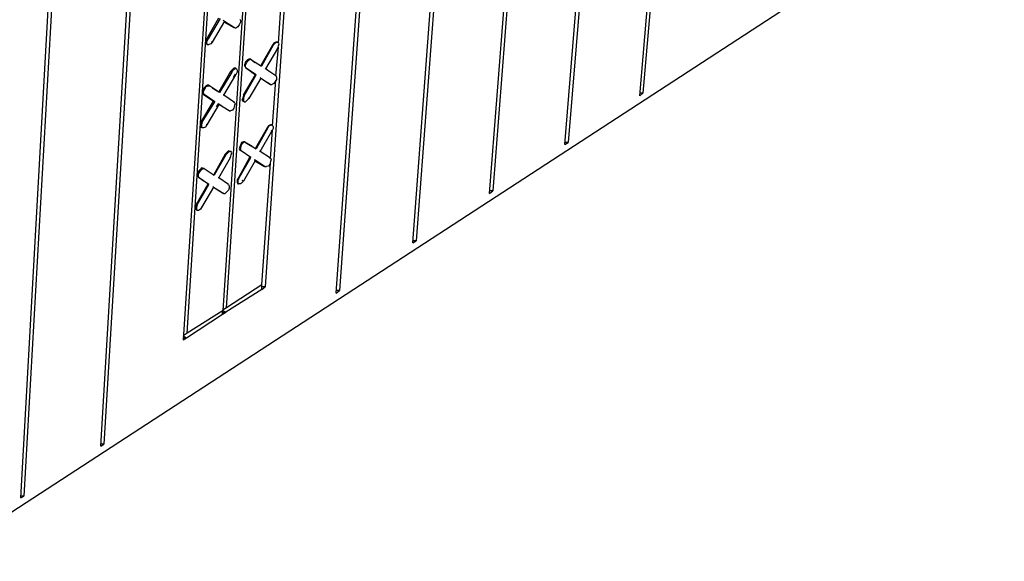
# Model space of a CAD drawing. Units: inches. Extents: x 27 to 113, y -1 to 111.
# Drawn here: x 56 to 64, y 25 to 29 of the extents above; entities that cross this region are included whole.
import ezdxf

# ---------------------------------------------------------------- set-up
doc = ezdxf.new("R2010")
doc.units = ezdxf.units.IN
doc.header["$MEASUREMENT"] = 0
doc.layers.add('Block', color=1, linetype='Continuous')

msp = doc.modelspace()

# ---------------------------------------------------------------- linework, layer by layer
at = {"layer": 'Block'}
for p, q in [((62.10288, 38.90252), (61.18788, 28.24752)), ((61.16288, 28.22752), (62.07288, 38.88752)), ((60.59288, 27.85752), (61.46788, 38.54752)), ((61.49288, 38.56252), (60.61788, 27.87252)), ((60.01788, 27.48252), (60.85788, 38.19752)), ((60.88288, 38.21252), (60.04288, 27.50252)), ((59.43288, 27.10752), (60.23788, 37.84752)), ((60.26788, 37.86252), (59.45788, 27.12252)), ((58.84788, 26.72252), (59.61288, 37.49252)), ((59.64288, 37.50752), (58.87288, 26.74252)), ((58.97788, 36.67752), (58.30788, 26.77252)), ((58.01288, 26.61252), (58.66288, 36.49752)), ((57.73288, 36.42752), (57.07788, 25.57252)), ((57.98788, 26.59252), (58.63788, 36.48252)), ((57.05288, 25.55752), (57.70288, 36.40752)), ((58.31788, 36.29752), (57.68288, 26.36752)), ((57.71288, 26.41752), (58.34288, 36.31252)), ((56.44288, 25.16252), (57.05288, 36.04252)), ((57.08288, 36.05752), (56.46788, 25.17752)), ((35.80507, 11.67436), (63.94288, 29.98252)), ((58.40788, 28.62752), (58.43288, 28.97752)), ((57.86288, 28.66252), (57.95288, 28.82252)), ((57.96288, 28.81752), (57.87288, 28.66252)), ((57.99788, 28.79752), (57.90288, 28.63752)), ((57.99788, 28.79752), (57.98788, 28.80252)), ((57.99288, 28.79252), (58.06788, 28.74752)), ((57.99788, 28.79752), (58.07288, 28.74752)), ((58.10788, 28.76752), (58.09788, 28.75252)), ((58.11788, 28.78752), (58.10788, 28.76752)), ((58.11288, 28.81252), (58.11788, 28.80252)), ((58.11788, 28.80252), (58.11788, 28.78752)), ((58.07288, 28.74752), (58.06788, 28.74752)), ((58.07288, 28.74752), (58.08288, 28.74252)), ((58.09788, 28.75252), (58.08288, 28.74252)), ((57.86288, 28.66252), (57.85788, 28.64752)), ((57.85788, 28.62752), (57.85788, 28.64752)), ((57.86288, 28.61752), (57.85788, 28.62752)), ((57.87288, 28.66252), (57.86288, 28.64252)), ((57.87288, 28.66252), (57.86288, 28.66252)), ((57.86288, 28.62752), (57.86288, 28.64252)), ((57.86788, 28.61752), (57.86288, 28.62752)), ((57.86288, 28.61752), (57.86788, 28.61752)), ((57.86788, 28.61752), (57.86288, 28.61752)), ((57.86788, 28.61752), (57.87788, 28.61752)), ((57.89288, 28.62252), (57.87788, 28.61752)), ((57.90288, 28.63752), (57.89288, 28.62252)), ((57.90288, 28.63752), (57.89788, 28.64252)), ((58.36288, 28.61252), (58.27288, 28.45752)), ((58.36788, 28.61252), (58.27788, 28.45252)), ((58.37288, 28.62752), (58.36288, 28.61252)), ((58.36288, 28.61252), (58.36788, 28.61252)), ((58.36788, 28.61252), (58.38288, 28.62752)), ((58.38788, 28.63752), (58.37288, 28.62752)), ((58.39288, 28.63252), (58.38288, 28.62752)), ((58.39788, 28.63752), (58.38788, 28.63752)), ((58.40788, 28.63252), (58.39288, 28.63252)), ((58.40788, 28.63252), (58.39788, 28.63752)), ((58.40288, 28.58752), (58.40788, 28.60752)), ((58.41288, 28.62252), (58.40788, 28.63252)), ((58.40788, 28.60752), (58.41288, 28.62252)), ((58.31288, 28.43252), (58.40288, 28.58752)), ((58.38788, 28.37752), (58.40788, 28.59752)), ((58.40288, 28.58752), (58.39788, 28.59252)), ((58.15788, 28.48752), (58.15288, 28.46752)), ((58.15288, 28.45252), (58.15288, 28.46752)), ((58.17288, 28.50252), (58.15788, 28.48752)), ((58.15788, 28.46252), (58.16788, 28.48252)), ((58.15788, 28.44752), (58.15788, 28.46252)), ((58.16788, 28.48252), (58.17788, 28.49752)), ((58.18288, 28.50752), (58.17288, 28.50252)), ((58.17788, 28.49752), (58.19288, 28.50752)), ((58.19788, 28.50752), (58.18288, 28.50752)), ((58.19288, 28.50752), (58.20288, 28.50252)), ((58.19788, 28.50752), (58.22788, 28.48252)), ((58.20288, 28.50252), (58.19788, 28.50752)), ((58.20288, 28.50252), (58.27788, 28.45252)), ((58.27288, 28.45752), (58.27788, 28.45252)), ((58.04288, 28.41252), (57.95288, 28.25752)), ((58.05288, 28.40752), (57.95788, 28.25252)), ((57.99288, 28.23252), (58.08288, 28.38752)), ((58.05788, 28.42752), (58.04288, 28.41252)), ((58.04288, 28.41252), (58.05288, 28.40752)), ((58.05288, 28.40752), (58.06288, 28.42252)), ((58.06788, 28.43752), (58.05788, 28.42752)), ((58.07788, 28.43252), (58.06288, 28.42252)), ((58.07788, 28.39252), (58.06288, 28.36752)), ((58.08288, 28.43752), (58.06788, 28.43752)), ((58.08788, 28.43252), (58.07788, 28.43252)), ((58.08288, 28.38752), (58.07788, 28.39252)), ((58.08288, 28.43252), (58.08288, 28.43752)), ((58.08288, 28.43752), (58.08788, 28.43252)), ((58.09288, 28.40752), (58.08288, 28.38752)), ((58.08788, 28.43252), (58.09288, 28.42252)), ((58.09288, 28.42252), (58.09288, 28.40752)), ((58.14288, 28.23252), (58.23288, 28.38752)), ((58.14788, 28.22752), (58.23788, 28.38752)), ((58.15288, 28.45252), (58.15788, 28.44252)), ((58.16288, 28.43752), (58.15788, 28.44752)), ((58.16288, 28.43752), (58.15788, 28.44252)), ((58.15788, 28.44252), (58.23288, 28.38752)), ((58.23788, 28.38752), (58.16288, 28.43752)), ((58.23288, 28.38752), (58.23788, 28.38752)), ((58.30788, 28.43752), (58.31288, 28.43252)), ((58.33788, 28.41252), (58.31288, 28.43252)), ((58.31288, 28.43252), (58.38788, 28.38252)), ((58.38288, 28.38252), (58.38788, 28.38252)), ((58.38788, 28.38252), (58.39288, 28.37252)), ((57.86788, 28.30752), (57.85288, 28.29752)), ((57.87788, 28.30752), (57.86788, 28.30752)), ((57.87788, 28.30252), (57.87788, 28.30752)), ((57.88288, 28.30252), (57.87788, 28.30752)), ((58.27288, 28.36252), (58.18288, 28.20752)), ((58.27288, 28.36252), (58.26788, 28.36752)), ((58.27288, 28.36252), (58.34788, 28.31252)), ((58.32288, 28.33252), (58.34288, 28.31752)), ((58.34788, 28.31252), (58.34288, 28.31752)), ((58.34788, 28.31252), (58.35788, 28.31252)), ((58.37288, 28.32252), (58.35788, 28.31252)), ((58.36288, 27.99752), (58.38788, 28.34752)), ((58.38288, 28.33752), (58.37288, 28.32252)), ((58.39288, 28.35252), (58.38288, 28.33752)), ((58.39288, 28.37252), (58.39288, 28.35252)), ((57.83788, 28.28252), (57.83288, 28.26252)), ((57.83288, 28.24752), (57.83288, 28.26252)), ((57.83288, 28.24752), (57.83788, 28.23752)), ((57.85288, 28.29752), (57.83788, 28.28252)), ((57.83788, 28.26252), (57.84788, 28.27752)), ((57.83788, 28.24752), (57.83788, 28.26252)), ((57.84288, 28.23752), (57.83788, 28.24752)), ((57.84288, 28.23752), (57.83788, 28.23752)), ((57.83788, 28.23752), (57.91288, 28.18752)), ((57.92288, 28.18252), (57.84288, 28.23752)), ((57.84788, 28.27752), (57.85788, 28.29752)), ((57.85788, 28.29752), (57.87288, 28.30252)), ((57.87288, 28.30252), (57.88288, 28.30252)), ((57.95788, 28.25252), (57.88288, 28.30252)), ((57.90288, 28.28752), (57.95288, 28.25752)), ((57.95288, 28.25752), (57.95788, 28.25252)), ((57.99288, 28.23252), (57.98788, 28.23252)), ((58.07288, 28.17752), (57.99288, 28.23252)), ((58.14288, 28.23252), (58.13788, 28.21252)), ((58.14788, 28.22752), (58.14288, 28.23252)), ((61.18788, 28.24752), (61.16288, 28.24752)), ((61.16288, 28.22752), (61.18788, 28.24752)), ((57.82288, 28.03252), (57.91288, 28.18752)), ((57.82788, 28.02752), (57.92288, 28.18252)), ((57.95288, 28.16252), (57.86288, 28.00752)), ((57.91288, 28.18752), (57.92288, 28.18252)), ((57.94788, 28.16752), (57.93288, 28.14252)), ((57.95288, 28.16252), (57.94788, 28.16752)), ((57.97788, 28.14752), (57.94788, 28.16752)), ((58.03288, 28.11252), (57.95288, 28.16252)), ((58.06288, 28.18252), (58.07288, 28.17752)), ((58.07288, 28.17752), (58.07788, 28.16752)), ((58.07788, 28.16752), (58.07288, 28.15252)), ((58.13788, 28.21252), (58.13288, 28.19752)), ((58.13788, 28.18752), (58.13288, 28.19752)), ((58.14788, 28.18252), (58.13788, 28.18752)), ((58.14288, 28.18752), (58.13788, 28.18752)), ((58.14788, 28.22752), (58.14288, 28.21252)), ((58.14288, 28.21252), (58.14288, 28.19252)), ((58.14288, 28.19252), (58.14788, 28.18252)), ((58.14788, 28.18252), (58.15788, 28.18252)), ((58.16788, 28.19252), (58.15788, 28.18252)), ((58.18288, 28.20752), (58.16788, 28.19252)), ((58.18288, 28.20752), (58.17788, 28.21252)), ((58.02788, 28.11752), (58.03288, 28.11252)), ((58.03288, 28.11252), (58.04288, 28.11252)), ((58.05788, 28.11752), (58.04288, 28.11252)), ((58.06788, 28.13252), (58.05788, 28.11752)), ((58.07288, 28.15252), (58.06788, 28.13252)), ((57.81788, 28.01252), (57.81288, 27.99752)), ((57.82288, 28.03252), (57.81788, 28.01252)), ((57.82788, 28.02752), (57.82288, 28.03252)), ((57.82788, 28.02752), (57.82288, 28.00752)), ((57.82288, 28.00752), (57.82288, 27.99252)), ((57.86288, 28.00752), (57.85288, 27.98752)), ((57.86288, 28.00752), (57.85788, 28.00752)), ((58.34788, 28.00752), (58.33288, 27.99752)), ((58.35788, 28.00752), (58.34788, 28.00752)), ((58.36288, 28.00252), (58.35788, 28.00752)), ((57.82288, 27.98752), (57.81288, 27.99752)), ((57.82288, 27.99252), (57.82788, 27.98252)), ((57.82788, 27.98252), (57.82288, 27.98752)), ((57.82288, 27.98252), (57.82288, 27.98752)), ((57.83788, 27.98252), (57.82788, 27.98252)), ((57.85288, 27.98752), (57.83788, 27.98252)), ((58.32288, 27.98252), (58.23288, 27.82752)), ((58.32788, 27.98252), (58.23788, 27.82252)), ((58.26788, 27.80252), (58.35788, 27.95752)), ((58.33288, 27.99752), (58.32288, 27.98252)), ((58.32288, 27.98252), (58.32788, 27.98252)), ((58.32788, 27.98252), (58.33788, 27.99752)), ((58.35288, 28.00252), (58.33788, 27.99752)), ((58.34788, 27.74752), (58.36288, 27.96752)), ((58.36288, 28.00252), (58.35288, 28.00252)), ((58.35788, 27.95752), (58.35288, 27.96252)), ((58.36788, 27.97752), (58.35788, 27.95752)), ((58.36788, 27.99252), (58.36288, 28.00252)), ((58.36788, 27.99252), (58.36788, 27.97752)), ((58.12788, 27.87252), (58.11788, 27.85252)), ((58.12288, 27.85252), (58.13788, 27.86752)), ((58.14288, 27.87752), (58.12788, 27.87252)), ((58.13788, 27.86752), (58.14788, 27.87752)), ((58.15288, 27.87752), (58.14288, 27.87752)), ((58.14788, 27.87752), (58.15788, 27.87252)), ((58.15288, 27.87752), (58.20788, 27.84252)), ((58.15788, 27.87252), (58.15288, 27.87752)), ((58.15788, 27.87252), (58.23788, 27.82252)), ((60.61788, 27.87252), (60.59288, 27.87252)), ((60.59288, 27.85752), (60.61788, 27.87252)), ((58.00288, 27.78252), (57.91288, 27.62252)), ((58.01788, 27.79752), (58.00288, 27.78252)), ((58.00288, 27.78252), (58.00788, 27.77752)), ((58.00788, 27.77752), (58.02288, 27.79252)), ((58.02788, 27.80752), (58.01788, 27.79752)), ((58.03288, 27.80252), (58.02288, 27.79252)), ((58.03788, 27.80252), (58.02788, 27.80752)), ((58.04788, 27.80252), (58.03288, 27.80252)), ((58.03788, 27.80252), (58.04788, 27.80252)), ((58.05288, 27.79252), (58.04788, 27.80252)), ((58.04788, 27.77752), (58.05288, 27.79252)), ((58.11288, 27.83752), (58.10788, 27.82252)), ((58.10788, 27.82252), (58.11288, 27.81252)), ((58.11788, 27.85252), (58.11288, 27.83752)), ((58.12288, 27.80752), (58.11288, 27.81252)), ((58.11288, 27.81252), (58.11788, 27.80752)), ((58.12288, 27.85252), (58.11788, 27.83252)), ((58.11788, 27.83252), (58.11788, 27.81752)), ((58.12288, 27.80752), (58.11788, 27.81752)), ((58.19788, 27.75752), (58.12288, 27.80752)), ((58.23288, 27.82752), (58.23788, 27.82252)), ((58.26788, 27.80252), (58.26288, 27.80752)), ((58.34788, 27.75252), (58.26788, 27.80252)), ((58.00788, 27.77752), (57.91788, 27.62252)), ((57.95288, 27.60252), (58.04288, 27.75752)), ((58.04288, 27.75752), (58.03788, 27.76252)), ((58.04288, 27.75752), (58.04788, 27.77752)), ((58.18788, 27.75752), (58.10288, 27.60252)), ((58.10788, 27.60252), (58.19788, 27.75752)), ((58.23288, 27.73752), (58.14288, 27.57752)), ((58.19788, 27.75752), (58.19288, 27.76252)), ((58.23288, 27.73752), (58.22288, 27.73752)), ((58.22788, 27.73252), (58.30288, 27.68752)), ((58.23288, 27.73752), (58.30788, 27.68752)), ((58.28288, 26.78752), (58.34788, 27.71752)), ((58.34288, 27.70752), (58.33288, 27.69252)), ((58.33788, 27.75752), (58.34788, 27.75252)), ((58.34788, 27.72752), (58.34288, 27.70752)), ((58.34788, 27.75252), (58.35288, 27.74252)), ((58.35288, 27.74252), (58.34788, 27.72752)), ((57.79788, 27.65252), (57.79288, 27.63252)), ((57.79288, 27.61752), (57.79288, 27.63252)), ((57.81288, 27.66752), (57.79788, 27.65252)), ((57.79788, 27.63252), (57.80788, 27.64752)), ((57.79788, 27.61252), (57.79788, 27.63252)), ((57.80788, 27.64752), (57.81788, 27.66252)), ((57.82288, 27.67752), (57.81288, 27.66752)), ((57.81788, 27.66252), (57.83288, 27.67252)), ((57.83788, 27.67252), (57.82288, 27.67752)), ((57.83288, 27.67252), (57.84288, 27.67252)), ((57.84288, 27.67252), (57.83788, 27.67252)), ((57.84288, 27.67252), (57.91788, 27.62252)), ((58.30788, 27.68752), (58.30288, 27.68752)), ((58.30788, 27.68752), (58.31788, 27.68752)), ((58.33288, 27.69252), (58.31788, 27.68752)), ((57.78288, 27.40252), (57.87288, 27.55752)), ((57.79288, 27.61752), (57.79788, 27.60752)), ((57.80288, 27.60252), (57.79788, 27.61252)), ((57.80288, 27.60252), (57.79788, 27.60752)), ((57.79788, 27.60752), (57.84288, 27.57752)), ((57.87788, 27.55252), (57.80288, 27.60252)), ((57.87288, 27.55752), (57.87788, 27.55252)), ((57.91288, 27.62252), (57.91788, 27.62252)), ((57.95288, 27.60252), (57.94788, 27.60252)), ((58.02788, 27.55252), (57.95288, 27.60252)), ((58.10288, 27.60252), (58.09288, 27.58752)), ((58.09288, 27.58752), (58.09288, 27.56752)), ((58.09288, 27.56752), (58.09788, 27.55752)), ((58.10788, 27.60252), (58.09788, 27.58252)), ((58.09788, 27.58252), (58.09788, 27.56752)), ((58.09788, 27.56752), (58.10288, 27.55752)), ((58.10288, 27.55752), (58.09788, 27.55752)), ((58.09788, 27.55752), (58.10288, 27.55752)), ((58.10788, 27.60252), (58.10288, 27.60252)), ((58.11788, 27.55752), (58.10288, 27.55752)), ((58.12788, 27.56252), (58.11788, 27.55752)), ((58.14288, 27.57752), (58.12788, 27.56252)), ((58.14288, 27.57752), (58.13288, 27.58252)), ((57.78788, 27.39752), (57.87788, 27.55252)), ((57.91288, 27.53252), (57.82288, 27.37752)), ((57.91288, 27.53252), (57.90788, 27.53752)), ((57.91288, 27.53252), (57.99288, 27.48252)), ((57.91288, 27.53252), (57.98288, 27.48752)), ((57.99288, 27.48252), (57.98288, 27.48752)), ((57.98288, 27.48752), (57.98788, 27.48752)), ((57.99288, 27.48252), (58.00288, 27.48252)), ((58.01288, 27.49252), (58.00288, 27.48252)), ((58.02788, 27.50752), (58.01288, 27.49252)), ((58.02288, 27.55252), (58.02788, 27.55252)), ((58.02788, 27.55252), (58.03288, 27.54252)), ((58.03288, 27.52252), (58.02788, 27.50752)), ((58.03288, 27.54252), (58.03288, 27.52252)), ((60.04288, 27.50252), (60.01788, 27.50252)), ((60.01788, 27.48252), (60.04288, 27.50252)), ((57.78288, 27.40252), (57.77788, 27.38252)), ((57.78788, 27.39752), (57.78288, 27.40252)), ((57.77788, 27.38252), (57.77288, 27.36752)), ((57.77288, 27.36752), (57.78288, 27.35752)), ((57.78788, 27.39752), (57.78288, 27.37752)), ((57.78288, 27.37752), (57.78288, 27.36252)), ((57.78288, 27.36252), (57.78788, 27.35252)), ((57.78788, 27.35252), (57.78288, 27.35752)), ((57.79788, 27.35252), (57.78788, 27.35252)), ((57.81288, 27.36252), (57.79788, 27.35252)), ((57.82288, 27.37752), (57.81288, 27.36252)), ((57.82288, 27.37752), (57.81788, 27.37752)), ((59.45788, 27.12252), (59.43288, 27.12252)), ((59.43288, 27.10752), (59.45788, 27.12252)), ((58.28288, 26.75252), (58.00788, 26.57752)), ((58.28288, 26.78752), (58.01288, 26.61252)), ((58.28288, 26.75252), (58.28288, 26.78252)), ((58.28288, 26.77252), (58.28288, 26.78252)), ((58.28288, 26.75252), (58.28288, 26.77252)), ((58.30788, 26.77252), (58.28288, 26.77252)), ((58.28288, 26.75252), (58.30788, 26.77252)), ((58.87288, 26.74252), (58.84788, 26.74252)), ((58.84788, 26.72252), (58.87288, 26.74252)), ((57.98788, 26.59252), (57.71288, 26.41752)), ((58.00788, 26.57752), (57.98288, 26.59252)), ((57.98288, 26.56252), (57.98288, 26.58752)), ((57.98288, 26.57752), (57.98288, 26.58752)), ((57.98288, 26.56252), (57.98288, 26.57752)), ((57.98288, 26.57752), (58.00788, 26.57752)), ((57.98288, 26.56252), (58.00788, 26.57752)), ((58.01288, 26.61252), (57.98788, 26.59752)), ((57.70788, 26.38252), (57.98288, 26.56252)), ((57.71288, 26.41752), (57.68288, 26.39752)), ((57.68288, 26.39752), (57.70788, 26.38252)), ((57.68288, 26.38252), (57.70788, 26.38252)), ((57.68288, 26.36752), (57.70788, 26.38252)), ((57.07788, 25.57252), (57.05288, 25.57252)), ((57.05288, 25.55752), (57.07788, 25.57252)), ((56.46788, 25.17752), (56.44288, 25.17752)), ((56.44288, 25.16252), (56.46788, 25.17752))]:
    msp.add_line(p, q, dxfattribs=at)

doc.saveas('drawing.dxf')
